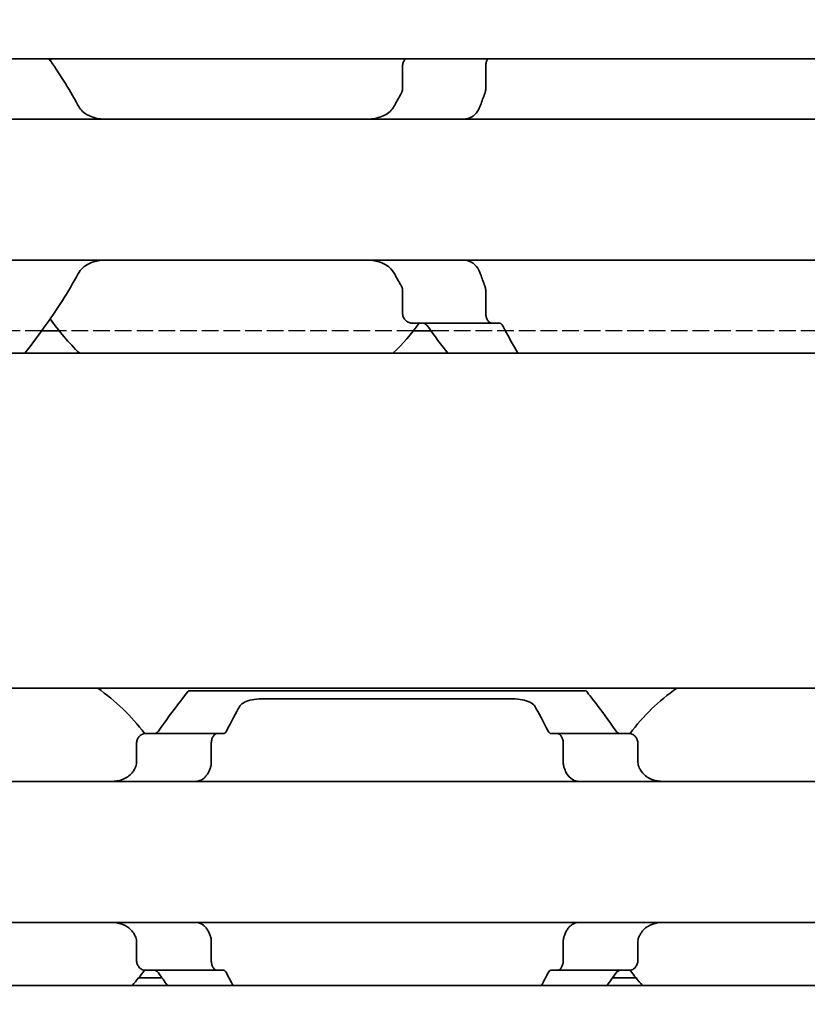
# Model space of a CAD drawing. Units: millimetres. Extents: x 0 to 2378, y 0 to 1682.
# Drawn here: x 841 to 857, y 1223 to 1242 of the extents above; entities that cross this region are included whole.
import ezdxf

# ---------------------------------------------------------------- set-up
doc = ezdxf.new("R2010")
doc.units = ezdxf.units.MM
doc.header["$LTSCALE"] = 2
doc.linetypes.add('DASHED', pattern=[0.2068, 0.1655, -0.0413])
for name, color, linetype, lineweight in [('Hidden', 7, 'DASHED', 25), ('Symbol', 7, 'Continuous', 20), ('Visible', 7, 'Continuous', 35)]:
    doc.layers.add(name, color=color, linetype=linetype, lineweight=lineweight)
doc.styles.add('Dimensions', font='arial.ttf')
doc.dimstyles.new('Dimension style$7', dxfattribs={"dimscale": 2, "dimtxt": 3.5, "dimasz": 2.5, "dimexe": 1, "dimexo": 1, "dimgap": 0.5, "dimtad": 1, "dimdec": 3, "dimrnd": 1e-08, "dimtxsty": 'Dimensions', "dimcen": 0.09, "dimdle": 10, "dimclrd": 256, "dimclre": 172, "dimclrt": 7, "dimaunit": 1, "dimadec": 0, "dimazin": 2, "dimtfac": 0.714286, "dimtdec": 3, "dimtmove": 0, "dimatfit": 3, "dimfxl": 1, "dimtolj": 1, "dimlwd": -1, "dimlwe": -1, "dimarcsym": 0})

msp = doc.modelspace()

# ---------------------------------------------------------------- linework, layer by layer
at = {"layer": 'Hidden'}
for p, q in [((841.934, 1236.0228), (813.6638, 1236.0228)), ((849.3217, 1236.0228), (842.2761, 1236.0228)), ((859.934, 1236.0228), (849.6638, 1236.0228))]:
    msp.add_line(p, q, dxfattribs=at)
at = {"layer": 'Visible'}
for p, q in [((1671.4489, 1241.4228), (334.4489, 1241.4228)), ((849.1035, 1240.8334), (849.1035, 1241.2728)), ((850.7557, 1241.2728), (850.7557, 1240.8334)), ((872.7989, 1240.2228), (836.7989, 1240.2228)), ((872.7989, 1237.4228), (836.7989, 1237.4228)), ((849.1035, 1236.3728), (849.1035, 1236.8122)), ((850.7557, 1236.8122), (850.7557, 1236.3728)), ((842.2761, 1236.0228), (841.934, 1236.0228)), ((850.8793, 1236.1728), (849.286, 1236.1728)), ((849.6638, 1236.0228), (849.3217, 1236.0228)), ((850.8793, 1236.1728), (851.0267, 1236.1728)), ((1660.1489, 1235.5728), (344.1489, 1235.5728)), ((1660.1489, 1228.9228), (344.1489, 1228.9228)), ((844.8489, 1228.8728), (852.7489, 1228.8728)), ((846.3498, 1228.7126), (851.248, 1228.7126)), ((845.4155, 1228.0228), (843.9852, 1228.0228)), ((845.5429, 1228.0228), (845.4155, 1228.0228)), ((852.1824, 1228.0228), (852.055, 1228.0228)), ((853.6126, 1228.0228), (852.1824, 1228.0228)), ((843.8176, 1227.4476), (843.8176, 1227.8228)), ((845.3014, 1227.4476), (845.3014, 1227.8228)), ((852.2964, 1227.4476), (852.2964, 1227.8228)), ((853.7802, 1227.4476), (853.7802, 1227.8228)), ((896.7989, 1227.0728), (816.7989, 1227.0728)), ((896.7989, 1224.2728), (816.7989, 1224.2728)), ((843.8176, 1223.5228), (843.8176, 1223.898)), ((845.3014, 1223.5228), (845.3014, 1223.898)), ((852.2964, 1223.5228), (852.2964, 1223.898)), ((853.7802, 1223.5228), (853.7802, 1223.898)), ((845.4155, 1223.3228), (843.9852, 1223.3228)), ((845.5429, 1223.3228), (845.4155, 1223.3228)), ((852.1824, 1223.3228), (852.055, 1223.3228)), ((853.6126, 1223.3228), (852.1824, 1223.3228)), ((844.3221, 1223.1728), (843.8571, 1223.1728)), ((853.7407, 1223.1728), (853.2758, 1223.1728)), ((1667.4489, 1223.0228), (357.4489, 1223.0228))]:
    msp.add_line(p, q, dxfattribs=at)
for centre, radius, start, end in [((845.7989, 1238.8228), 4.5, 144.70561, 145.25876), ((845.7989, 1238.8228), 4.5, 214.74124, 226.23826), ((845.7989, 1238.8228), 4.5, 313.76174, 323.9218), ((840.7989, 1225.6728), 3.95, 36.49927, 55.36454), ((856.7989, 1225.6728), 3.95, 124.63546, 143.50073), ((840.7989, 1225.6728), 3.95, 317.86451, 323.50073), ((856.7989, 1225.6728), 3.95, 216.49927, 222.13549)]:
    msp.add_arc(centre, radius, start, end, dxfattribs=at)
for centre, major_axis, ratio, start_param, end_param in [((844.2206, 1226.7484), (0.924, 1.8792), 0.3136705, 1.4056618, 1.4206744), ((845.9294, 1226.3149), (0.5964, 2.512), 0.3552213, 1.2347323, 1.2465106), ((851.6707, 1226.3184), (-0.5963, 2.5069), 0.3547325, 5.0359767, 5.0477755), ((853.4673, 1226.8683), (-0.8394, 1.6612), 0.2808739, 4.8415723, 4.8584214), ((844.2204, 1224.5969), (-0.9238, 1.8787), 0.3135975, 1.7208701, 1.7358864), ((845.9292, 1225.0306), (-0.5964, 2.5117), 0.3551946, 1.8950439, 1.9068233), ((851.6709, 1225.0269), (0.5963, 2.5064), 0.3546887, 4.3770631, 4.3888638), ((853.4688, 1224.4754), (0.8379, 1.6574), 0.2803005, 4.5666761, 4.583561)]:
    msp.add_ellipse(centre, major_axis=major_axis, ratio=ratio, start_param=start_param, end_param=end_param, dxfattribs=at)
for points in [[(842.6512, 1240.4993), (842.468, 1240.8448), (842.2617, 1241.1579), (842.0764, 1241.4228)], [(849.0763, 1240.7316), (849.0543, 1240.6939), (849.0106, 1240.6174), (848.9678, 1240.539), (848.9466, 1240.4993)], [(848.9466, 1237.1463), (848.9678, 1237.1067), (849.0106, 1237.0283), (849.0543, 1236.9518), (849.0763, 1236.914)], [(849.5961, 1236.1171), (849.7386, 1235.9171), (849.8794, 1235.7304), (850.0009, 1235.5733)], [(851.3942, 1235.5733), (851.3037, 1235.7291), (851.2001, 1235.9151), (851.0969, 1236.1171)], [(845.6033, 1228.0728), (845.6987, 1228.2635), (845.7921, 1228.4335), (845.8671, 1228.5649)], [(851.7307, 1228.5649), (851.8057, 1228.4335), (851.8992, 1228.2635), (851.9945, 1228.0728)], [(844.2518, 1223.2728), (844.3128, 1223.185), (844.3728, 1223.1012), (844.4297, 1223.0233)], [(845.7327, 1223.0234), (845.6911, 1223.1009), (845.6474, 1223.1847), (845.6033, 1223.2728)], [(851.9945, 1223.2728), (851.9504, 1223.1846), (851.9067, 1223.1009), (851.8651, 1223.0234)], [(853.1682, 1223.0233), (853.225, 1223.1012), (853.285, 1223.185), (853.346, 1223.2728)]]:
    msp.add_open_spline(points, degree=3, dxfattribs=at)
for points, knots in [([(849.1677, 1241.4228), (849.1621, 1241.4175), (849.1567, 1241.4117), (849.1384, 1241.3898), (849.1258, 1241.3695), (849.1083, 1241.3236), (849.1035, 1241.2978), (849.1035, 1241.2728)], [-0.017857908, -0.017857908, -0.017857908, -0.017857908, -0.014985733, -0.014985733, -0.007492866, -0.007492866, 0, 0, 0, 0]), ([(850.7557, 1241.2728), (850.7557, 1241.299), (850.7593, 1241.3263), (850.7726, 1241.3755), (850.7824, 1241.3974), (850.7949, 1241.4172), (850.7968, 1241.42), (850.7988, 1241.4228)], [0.06524543, 0.06524543, 0.06524543, 0.06524543, 0.0730887, 0.0730887, 0.08093197, 0.08093197, 0.082296518, 0.082296518, 0.082296518, 0.082296518]), ([(849.1035, 1240.8334), (849.1035, 1240.8088), (849.0988, 1240.7833), (849.0862, 1240.7503), (849.0815, 1240.7406), (849.0763, 1240.7316)], [0, 0, 0, 0, 0.007395969, 0.007395969, 0.010729833, 0.010729833, 0.010729833, 0.010729833]), ([(850.6526, 1240.4993), (850.6662, 1240.5387), (850.6801, 1240.5778), (850.6943, 1240.6165), (850.7085, 1240.6553), (850.723, 1240.6936), (850.7376, 1240.7316)], [0, 0, 0, 0, 0.5, 0.5, 0.5, 1, 1, 1, 1]), ([(850.7376, 1240.7316), (850.7405, 1240.7391), (850.7431, 1240.747), (850.7522, 1240.7798), (850.7557, 1240.8072), (850.7557, 1240.8334)], [-0.077691463, -0.077691463, -0.077691463, -0.077691463, -0.075076476, -0.075076476, -0.067213408, -0.067213408, -0.067213408, -0.067213408]), ([(843.209, 1240.2228), (843.1223, 1240.2228), (843.0299, 1240.2337), (842.8598, 1240.2904), (842.7819, 1240.3361), (842.6955, 1240.4289), (842.6712, 1240.4621), (842.6512, 1240.4993)], [0.340506356, 0.340506356, 0.340506356, 0.340506356, 0.371995294, 0.371995294, 0.403484232, 0.403484232, 0.416659795, 0.416659795, 0.416659795, 0.416659795]), ([(848.9466, 1240.4993), (848.9266, 1240.4621), (848.9024, 1240.4289), (848.8159, 1240.3361), (848.7381, 1240.2904), (848.5679, 1240.2337), (848.4756, 1240.2228), (848.3888, 1240.2228)], [0.023248373, 0.023248373, 0.023248373, 0.023248373, 0.036423936, 0.036423936, 0.067912874, 0.067912874, 0.099401812, 0.099401812, 0.099401812, 0.099401812]), ([(850.4046, 1240.236), (850.426, 1240.2424), (850.4471, 1240.2509), (850.5173, 1240.2892), (850.5623, 1240.3316), (850.6183, 1240.417), (850.6375, 1240.456), (850.6526, 1240.4993)], [-0.246434448, -0.246434448, -0.246434448, -0.246434448, -0.236581441, -0.236581441, -0.212399527, -0.212399527, -0.197964046, -0.197964046, -0.197964046, -0.197964046]), ([(850.3359, 1240.2228), (850.3444, 1240.2228), (850.3542, 1240.224), (850.3656, 1240.2262), (850.377, 1240.2284), (850.39, 1240.2317), (850.4046, 1240.236)], [0, 0, 0, 0, 0.5, 0.5, 0.5, 1, 1, 1, 1]), ([(842.6512, 1237.1463), (842.679, 1237.1981), (842.7156, 1237.2423), (842.8139, 1237.3292), (842.8874, 1237.367), (843.0454, 1237.4138), (843.13, 1237.4228), (843.209, 1237.4228)], [0.023544309, 0.023544309, 0.023544309, 0.023544309, 0.042040088, 0.042040088, 0.070740504, 0.070740504, 0.09944092, 0.09944092, 0.09944092, 0.09944092]), ([(848.3888, 1237.4228), (848.4679, 1237.4228), (848.5524, 1237.4138), (848.7104, 1237.367), (848.7839, 1237.3292), (848.8822, 1237.2423), (848.9189, 1237.1981), (848.9466, 1237.1463)], [0.340467248, 0.340467248, 0.340467248, 0.340467248, 0.369167664, 0.369167664, 0.39786808, 0.39786808, 0.416363859, 0.416363859, 0.416363859, 0.416363859]), ([(850.4046, 1237.4096), (850.39, 1237.4139), (850.377, 1237.4172), (850.3656, 1237.4195), (850.3542, 1237.4217), (850.3444, 1237.4228), (850.3359, 1237.4228)], [0, 0, 0, 0, 0.5, 0.5, 0.5, 1, 1, 1, 1]), ([(850.6526, 1237.1463), (850.6375, 1237.1897), (850.6183, 1237.2286), (850.5623, 1237.3141), (850.5173, 1237.3565), (850.4471, 1237.3947), (850.426, 1237.4033), (850.4046, 1237.4096)], [-0.152678309, -0.152678309, -0.152678309, -0.152678309, -0.138242828, -0.138242828, -0.114060914, -0.114060914, -0.104207907, -0.104207907, -0.104207907, -0.104207907]), ([(841.5969, 1235.5733), (841.7293, 1235.7445), (841.8846, 1235.9507), (842.2345, 1236.4467), (842.456, 1236.7782), (842.6512, 1237.1463)], [-1.63100446, -1.63100446, -1.63100446, -1.63100446, -1.52649306, -1.52649306, -1.39584864, -1.39584864, -1.39584864, -1.39584864]), ([(850.7376, 1236.914), (850.723, 1236.952), (850.7085, 1236.9904), (850.6943, 1237.0291), (850.6801, 1237.0678), (850.6662, 1237.1069), (850.6526, 1237.1463)], [0, 0, 0, 0, 0.5, 0.5, 0.5, 1, 1, 1, 1]), ([(849.0763, 1236.914), (849.0803, 1236.9071), (849.084, 1236.8998), (849.0924, 1236.88), (849.0965, 1236.8669), (849.1021, 1236.8399), (849.1035, 1236.826), (849.1035, 1236.8122)], [0.065062027, 0.065062027, 0.065062027, 0.065062027, 0.067625477, 0.067625477, 0.071756232, 0.071756232, 0.075886987, 0.075886987, 0.075886987, 0.075886987]), ([(850.7557, 1236.8122), (850.7557, 1236.8371), (850.7526, 1236.8632), (850.7439, 1236.8964), (850.7409, 1236.9054), (850.7376, 1236.914)], [-0.134426817, -0.134426817, -0.134426817, -0.134426817, -0.126971449, -0.126971449, -0.123985958, -0.123985958, -0.123985958, -0.123985958]), ([(849.1035, 1236.3728), (849.1035, 1236.3478), (849.1083, 1236.3221), (849.1258, 1236.2761), (849.1384, 1236.2558), (849.1698, 1236.2182), (849.1922, 1236.2009), (849.2391, 1236.1782), (849.2636, 1236.1728), (849.286, 1236.1728)], [-0.14061851, -0.14061851, -0.14061851, -0.14061851, -0.133125644, -0.133125644, -0.125632777, -0.125632777, -0.115315143, -0.115315143, -0.104997509, -0.104997509, -0.104997509, -0.104997509]), ([(850.8793, 1236.1728), (850.8648, 1236.1728), (850.8489, 1236.1776), (850.8189, 1236.1977), (850.8047, 1236.213), (850.7824, 1236.2483), (850.7726, 1236.2701), (850.7593, 1236.3193), (850.7557, 1236.3467), (850.7557, 1236.3728)], [0.032441368, 0.032441368, 0.032441368, 0.032441368, 0.041004385, 0.041004385, 0.049567403, 0.049567403, 0.057410673, 0.057410673, 0.065253943, 0.065253943, 0.065253943, 0.065253943]), ([(849.4976, 1236.1728), (849.5051, 1236.1728), (849.5125, 1236.172), (849.5197, 1236.1705), (849.5269, 1236.169), (849.534, 1236.1667), (849.5408, 1236.1638), (849.5477, 1236.1608), (849.5543, 1236.1571), (849.5608, 1236.1526), (849.5672, 1236.1482), (849.5734, 1236.143), (849.5793, 1236.1371), (849.5852, 1236.1312), (849.5908, 1236.1245), (849.5961, 1236.1171)], [0, 0, 0, 0, 0.2, 0.2, 0.2, 0.4, 0.4, 0.4, 0.6, 0.6, 0.6, 0.8, 0.8, 0.8, 1, 1, 1, 1]), ([(851.0969, 1236.1171), (851.0931, 1236.1245), (851.0891, 1236.1311), (851.0849, 1236.137), (851.0807, 1236.143), (851.0762, 1236.1482), (851.0716, 1236.1526), (851.067, 1236.1571), (851.0622, 1236.1608), (851.0573, 1236.1638), (851.0524, 1236.1668), (851.0474, 1236.1691), (851.0423, 1236.1706), (851.0372, 1236.1721), (851.032, 1236.1728), (851.0267, 1236.1728)], [0, 0, 0, 0, 0.2, 0.2, 0.2, 0.4, 0.4, 0.4, 0.6, 0.6, 0.6, 0.8, 0.8, 0.8, 1, 1, 1, 1]), ([(844.8489, 1228.8728), (844.8489, 1228.8728), (844.7776, 1228.784), (844.5443, 1228.4788), (844.4011, 1228.2876), (844.2518, 1228.0728)], [-1.5461819, -1.5461819, -1.5461819, -1.5461819, -1.41921389, -1.41921389, -1.31412596, -1.31412596, -1.31412596, -1.31412596]), ([(853.346, 1228.0728), (853.1967, 1228.2876), (853.0535, 1228.4788), (852.8202, 1228.784), (852.7489, 1228.8728), (852.7489, 1228.8728)], [-0.7474499, -0.7474499, -0.7474499, -0.7474499, -0.64236198, -0.64236198, -0.51539397, -0.51539397, -0.51539397, -0.51539397]), ([(845.8671, 1228.5649), (845.8724, 1228.574), (845.8787, 1228.5828), (845.9113, 1228.6191), (845.9499, 1228.6426), (846.0397, 1228.6771), (846.0954, 1228.6907), (846.2186, 1228.7084), (846.2862, 1228.7126), (846.3498, 1228.7126)], [-0.064735694, -0.064735694, -0.064735694, -0.064735694, -0.058558503, -0.058558503, -0.038188117, -0.038188117, -0.019094058, -0.019094058, 0, 0, 0, 0]), ([(851.248, 1228.7126), (851.3103, 1228.7126), (851.3765, 1228.7086), (851.4978, 1228.6916), (851.5528, 1228.6785), (851.6441, 1228.6447), (851.6842, 1228.621), (851.7183, 1228.5839), (851.7251, 1228.5746), (851.7307, 1228.5649)], [-0.323199577, -0.323199577, -0.323199577, -0.323199577, -0.304512769, -0.304512769, -0.28582596, -0.28582596, -0.265048522, -0.265048522, -0.25847897, -0.25847897, -0.25847897, -0.25847897]), ([(843.9852, 1228.0228), (843.9648, 1228.0228), (843.9425, 1228.0175), (843.8998, 1227.9951), (843.8794, 1227.978), (843.8503, 1227.9407), (843.8385, 1227.9201), (843.8221, 1227.8737), (843.8176, 1227.8478), (843.8176, 1227.8228)], [-0.034827254, -0.034827254, -0.034827254, -0.034827254, -0.024910422, -0.024910422, -0.014993591, -0.014993591, -0.007496795, -0.007496795, 0, 0, 0, 0]), ([(844.2518, 1228.0728), (844.2414, 1228.058), (844.2292, 1228.0457), (844.2002, 1228.0274), (844.1832, 1228.0228), (844.1672, 1228.0228)], [0.083547531, 0.083547531, 0.083547531, 0.083547531, 0.090855538, 0.090855538, 0.099522753, 0.099522753, 0.099522753, 0.099522753]), ([(845.3014, 1227.8228), (845.3014, 1227.8478), (845.3044, 1227.8742), (845.316, 1227.922), (845.3245, 1227.9434), (845.3446, 1227.9799), (845.358, 1227.9962), (845.3865, 1228.0177), (845.4016, 1228.0228), (845.4155, 1228.0228)], [0, 0, 0, 0, 0.007500774, 0.007500774, 0.015001548, 0.015001548, 0.023714607, 0.023714607, 0.032427666, 0.032427666, 0.032427666, 0.032427666]), ([(845.5429, 1228.0228), (845.5545, 1228.0228), (845.5667, 1228.0276), (845.5874, 1228.0461), (845.5961, 1228.0583), (845.6033, 1228.0728)], [-0.095167241, -0.095167241, -0.095167241, -0.095167241, -0.08703454, -0.08703454, -0.080205074, -0.080205074, -0.080205074, -0.080205074]), ([(851.9945, 1228.0728), (852.0026, 1228.0566), (852.0121, 1228.044), (852.0223, 1228.0355), (852.0326, 1228.0271), (852.0437, 1228.0228), (852.055, 1228.0228)], [0, 0, 0, 0, 0.5, 0.5, 0.5, 1, 1, 1, 1]), ([(852.1824, 1228.0228), (852.1962, 1228.0228), (852.2113, 1228.0177), (852.2398, 1227.9962), (852.2532, 1227.9799), (852.2734, 1227.9434), (852.2819, 1227.922), (852.2934, 1227.8742), (852.2964, 1227.8478), (852.2964, 1227.8228)], [0.096562303, 0.096562303, 0.096562303, 0.096562303, 0.105275362, 0.105275362, 0.113988421, 0.113988421, 0.121489195, 0.121489195, 0.128989969, 0.128989969, 0.128989969, 0.128989969]), ([(853.4307, 1228.0228), (853.4146, 1228.0228), (853.3976, 1228.0274), (853.3687, 1228.0457), (853.3564, 1228.058), (853.346, 1228.0728)], [0.033613479, 0.033613479, 0.033613479, 0.033613479, 0.042280694, 0.042280694, 0.049588701, 0.049588701, 0.049588701, 0.049588701]), ([(853.7802, 1227.8228), (853.7802, 1227.8478), (853.7758, 1227.8737), (853.7594, 1227.9201), (853.7475, 1227.9407), (853.7184, 1227.978), (853.6981, 1227.9951), (853.6554, 1228.0175), (853.633, 1228.0228), (853.6126, 1228.0228)], [-0.137543423, -0.137543423, -0.137543423, -0.137543423, -0.130046628, -0.130046628, -0.122549832, -0.122549832, -0.112633001, -0.112633001, -0.10271617, -0.10271617, -0.10271617, -0.10271617]), ([(843.8176, 1227.4476), (843.8176, 1227.4295), (843.8154, 1227.4112), (843.8109, 1227.3936), (843.8065, 1227.376), (843.7998, 1227.359), (843.791, 1227.3432)], [0, 0, 0, 0, 0.5, 0.5, 0.5, 1, 1, 1, 1]), ([(845.2837, 1227.3432), (845.2873, 1227.353), (845.2904, 1227.3634), (845.2931, 1227.3745), (845.2957, 1227.3855), (845.2978, 1227.3971), (845.2992, 1227.4094), (845.3006, 1227.4216), (845.3014, 1227.4345), (845.3014, 1227.4476)], [0, 0, 0, 0, 0.3333333, 0.3333333, 0.3333333, 0.6666667, 0.6666667, 0.6666667, 1, 1, 1, 1]), ([(852.2964, 1227.4476), (852.2964, 1227.4345), (852.2972, 1227.4216), (852.2986, 1227.4094), (852.3001, 1227.3971), (852.3021, 1227.3855), (852.3048, 1227.3745), (852.3074, 1227.3634), (852.3106, 1227.353), (852.3142, 1227.3432)], [0, 0, 0, 0, 0.3333333, 0.3333333, 0.3333333, 0.6666667, 0.6666667, 0.6666667, 1, 1, 1, 1]), ([(853.8068, 1227.3432), (853.7981, 1227.3588), (853.7914, 1227.3757), (853.787, 1227.3933), (853.7825, 1227.4109), (853.7802, 1227.4293), (853.7802, 1227.4476)], [0, 0, 0, 0, 0.5, 0.5, 0.5, 1, 1, 1, 1]), ([(843.776, 1227.3161), (843.7614, 1227.2899), (843.7451, 1227.2661), (843.6773, 1227.1842), (843.612, 1227.1395), (843.4676, 1227.0839), (843.3883, 1227.0728), (843.3134, 1227.0728)], [0.026899302, 0.026899302, 0.026899302, 0.026899302, 0.036581304, 0.036581304, 0.065255937, 0.065255937, 0.09393057, 0.09393057, 0.09393057, 0.09393057]), ([(844.9801, 1227.0728), (845.0011, 1227.0728), (845.0215, 1227.0751), (845.0413, 1227.0796), (845.0611, 1227.0841), (845.0801, 1227.0909), (845.0985, 1227.0999), (845.1168, 1227.1088), (845.1344, 1227.12), (845.1511, 1227.1335), (845.1679, 1227.147), (845.1838, 1227.1628), (845.1986, 1227.1809), (845.2135, 1227.1989), (845.2273, 1227.2193), (845.2399, 1227.2419), (845.2524, 1227.2645), (845.2637, 1227.2892), (845.2736, 1227.3161)], [0, 0, 0, 0, 0.1666667, 0.1666667, 0.1666667, 0.3333333, 0.3333333, 0.3333333, 0.5, 0.5, 0.5, 0.6666667, 0.6666667, 0.6666667, 0.8333333, 0.8333333, 0.8333333, 1, 1, 1, 1]), ([(852.3242, 1227.3161), (852.3358, 1227.285), (852.3491, 1227.2566), (852.3941, 1227.1803), (852.4336, 1227.1385), (852.522, 1227.0848), (852.571, 1227.0728), (852.6177, 1227.0728)], [-0.315987176, -0.315987176, -0.315987176, -0.315987176, -0.305116687, -0.305116687, -0.28193061, -0.28193061, -0.258744533, -0.258744533, -0.258744533, -0.258744533]), ([(854.2845, 1227.0728), (854.2095, 1227.0728), (854.1303, 1227.0839), (853.9858, 1227.1395), (853.9206, 1227.1842), (853.8528, 1227.2661), (853.8365, 1227.2899), (853.8219, 1227.3161)], [0.317363471, 0.317363471, 0.317363471, 0.317363471, 0.346038104, 0.346038104, 0.374712737, 0.374712737, 0.384394739, 0.384394739, 0.384394739, 0.384394739]), ([(843.3134, 1224.2728), (843.3827, 1224.2728), (843.4562, 1224.2634), (843.5921, 1224.216), (843.6545, 1224.1779), (843.7306, 1224.0996), (843.7552, 1224.0668), (843.776, 1224.0296)], [0.317363471, 0.317363471, 0.317363471, 0.317363471, 0.343874311, 0.343874311, 0.370385151, 0.370385151, 0.384183, 0.384183, 0.384183, 0.384183]), ([(845.2736, 1224.0296), (845.2636, 1224.0567), (845.2522, 1224.0817), (845.2394, 1224.1045), (845.2267, 1224.1273), (845.2127, 1224.1478), (845.1977, 1224.1659), (845.1827, 1224.184), (845.1667, 1224.1997), (845.15, 1224.213), (845.1333, 1224.2264), (845.1158, 1224.2374), (845.0977, 1224.2462), (845.0795, 1224.255), (845.0606, 1224.2616), (845.041, 1224.2661), (845.0214, 1224.2705), (845.0011, 1224.2728), (844.9801, 1224.2728)], [0, 0, 0, 0, 0.1666667, 0.1666667, 0.1666667, 0.3333333, 0.3333333, 0.3333333, 0.5, 0.5, 0.5, 0.6666667, 0.6666667, 0.6666667, 0.8333333, 0.8333333, 0.8333333, 1, 1, 1, 1]), ([(852.6177, 1224.2728), (852.5964, 1224.2728), (852.5758, 1224.2705), (852.5559, 1224.2659), (852.536, 1224.2613), (852.5169, 1224.2544), (852.4986, 1224.2454), (852.4803, 1224.2364), (852.4628, 1224.2252), (852.4462, 1224.2117), (852.4295, 1224.1982), (852.4137, 1224.1824), (852.3989, 1224.1644), (852.3841, 1224.1464), (852.3704, 1224.126), (852.3578, 1224.1035), (852.3453, 1224.081), (852.3341, 1224.0563), (852.3242, 1224.0296)], [0, 0, 0, 0, 0.1666667, 0.1666667, 0.1666667, 0.3333333, 0.3333333, 0.3333333, 0.5, 0.5, 0.5, 0.6666667, 0.6666667, 0.6666667, 0.8333333, 0.8333333, 0.8333333, 1, 1, 1, 1]), ([(853.8219, 1224.0296), (853.8427, 1224.0668), (853.8673, 1224.0996), (853.9433, 1224.1779), (854.0057, 1224.216), (854.1416, 1224.2634), (854.2152, 1224.2728), (854.2845, 1224.2728)], [0.027127072, 0.027127072, 0.027127072, 0.027127072, 0.040924922, 0.040924922, 0.067435762, 0.067435762, 0.093946601, 0.093946601, 0.093946601, 0.093946601]), ([(843.791, 1224.0024), (843.7998, 1223.9867), (843.8065, 1223.9697), (843.8109, 1223.9521), (843.8154, 1223.9344), (843.8176, 1223.9162), (843.8176, 1223.898)], [0, 0, 0, 0, 0.5, 0.5, 0.5, 1, 1, 1, 1]), ([(845.3014, 1223.898), (845.3014, 1223.9112), (845.3006, 1223.924), (845.2992, 1223.9363), (845.2978, 1223.9485), (845.2957, 1223.9601), (845.2931, 1223.9712), (845.2904, 1223.9822), (845.2873, 1223.9927), (845.2837, 1224.0024)], [0, 0, 0, 0, 0.3333333, 0.3333333, 0.3333333, 0.6666667, 0.6666667, 0.6666667, 1, 1, 1, 1]), ([(852.3142, 1224.0024), (852.3106, 1223.9927), (852.3074, 1223.9822), (852.3048, 1223.9712), (852.3021, 1223.9601), (852.3001, 1223.9485), (852.2986, 1223.9363), (852.2972, 1223.924), (852.2964, 1223.9112), (852.2964, 1223.898)], [0, 0, 0, 0, 0.3333333, 0.3333333, 0.3333333, 0.6666667, 0.6666667, 0.6666667, 1, 1, 1, 1]), ([(853.7802, 1223.898), (853.7802, 1223.9164), (853.7825, 1223.9347), (853.787, 1223.9523), (853.7914, 1223.9699), (853.7981, 1223.9868), (853.8068, 1224.0024)], [0, 0, 0, 0, 0.5, 0.5, 0.5, 1, 1, 1, 1]), ([(843.8176, 1223.5228), (843.8176, 1223.4978), (843.8221, 1223.4719), (843.8385, 1223.4255), (843.8503, 1223.405), (843.8794, 1223.3677), (843.8998, 1223.3506), (843.9425, 1223.3281), (843.9648, 1223.3228), (843.9852, 1223.3228)], [-0.137563803, -0.137563803, -0.137563803, -0.137563803, -0.130067008, -0.130067008, -0.122570212, -0.122570212, -0.112653381, -0.112653381, -0.102736549, -0.102736549, -0.102736549, -0.102736549]), ([(845.4155, 1223.3228), (845.4016, 1223.3228), (845.3865, 1223.328), (845.358, 1223.3495), (845.3446, 1223.3658), (845.3245, 1223.4022), (845.316, 1223.4237), (845.3044, 1223.4715), (845.3014, 1223.4978), (845.3014, 1223.5228)], [0.096564606, 0.096564606, 0.096564606, 0.096564606, 0.105277665, 0.105277665, 0.113990724, 0.113990724, 0.121491498, 0.121491498, 0.128992271, 0.128992271, 0.128992271, 0.128992271]), ([(852.2964, 1223.5228), (852.2964, 1223.4978), (852.2934, 1223.4715), (852.2819, 1223.4237), (852.2734, 1223.4022), (852.2532, 1223.3658), (852.2398, 1223.3495), (852.2113, 1223.328), (852.1962, 1223.3228), (852.1824, 1223.3228)], [0, 0, 0, 0, 0.007500774, 0.007500774, 0.015001548, 0.015001548, 0.023714607, 0.023714607, 0.032427666, 0.032427666, 0.032427666, 0.032427666]), ([(853.6126, 1223.3228), (853.633, 1223.3228), (853.6554, 1223.3281), (853.6981, 1223.3506), (853.7184, 1223.3677), (853.7475, 1223.405), (853.7594, 1223.4255), (853.7758, 1223.4719), (853.7802, 1223.4978), (853.7802, 1223.5228)], [-0.034827254, -0.034827254, -0.034827254, -0.034827254, -0.024910422, -0.024910422, -0.014993591, -0.014993591, -0.007496795, -0.007496795, 0, 0, 0, 0]), ([(844.1672, 1223.3228), (844.1838, 1223.3228), (844.2015, 1223.3179), (844.2302, 1223.2988), (844.2418, 1223.2871), (844.2518, 1223.2728)], [0.100179725, 0.100179725, 0.100179725, 0.100179725, 0.109199117, 0.109199117, 0.116170095, 0.116170095, 0.116170095, 0.116170095]), ([(845.6033, 1223.2728), (845.5962, 1223.287), (845.5878, 1223.2989), (845.5673, 1223.3178), (845.5547, 1223.3228), (845.5429, 1223.3228)], [-0.110432746, -0.110432746, -0.110432746, -0.110432746, -0.103783598, -0.103783598, -0.095462507, -0.095462507, -0.095462507, -0.095462507]), ([(852.055, 1223.3228), (852.0437, 1223.3228), (852.0326, 1223.3185), (852.0223, 1223.3101), (852.0121, 1223.3017), (852.0026, 1223.2891), (851.9945, 1223.2728)], [0, 0, 0, 0, 0.5, 0.5, 0.5, 1, 1, 1, 1]), ([(853.346, 1223.2728), (853.356, 1223.2871), (853.3676, 1223.2988), (853.3963, 1223.3179), (853.414, 1223.3228), (853.4307, 1223.3228)], [0.016962398, 0.016962398, 0.016962398, 0.016962398, 0.023933376, 0.023933376, 0.032952768, 0.032952768, 0.032952768, 0.032952768])]:
    msp.add_open_spline(points, degree=3, knots=knots, dxfattribs=at)

# ---------------------------------------------------------------- leaders
at = {"layer": 'Symbol', "annotation_type": 0, "has_hookline": 1, "hookline_direction": 1, "text_width": 151.9038}
msp.add_leader([(915.6022, 1215.2747), (881.7675, 1261.1638), (876.7675, 1261.1638)], dimstyle='Dimension style$7', override={"dimgap": 0, "dimtad": 1}, dxfattribs=at)

doc.saveas('drawing.dxf')
